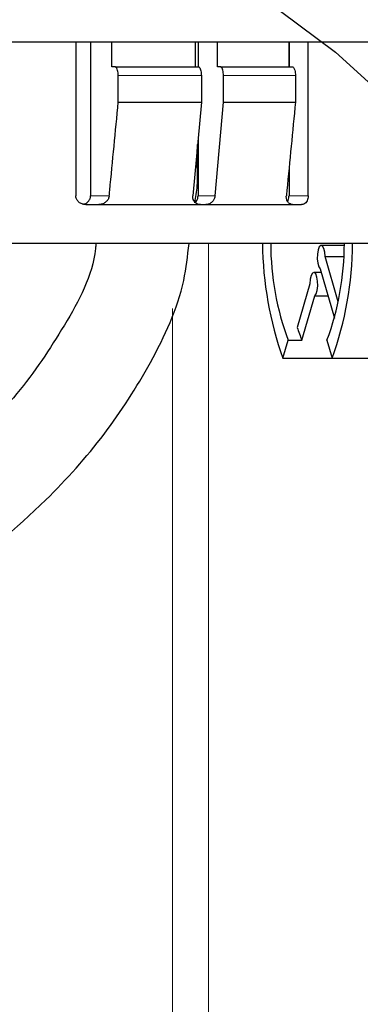
# Model space of a CAD drawing. Units: inches. Extents: x 0.2 to 10.8, y 0.2 to 8.2.
# Drawn here: x 7.6 to 7.7, y 4.6 to 4.8 of the extents above; entities that cross this region are included whole.
import ezdxf

# ---------------------------------------------------------------- set-up
doc = ezdxf.new("R2010")
doc.units = ezdxf.units.IN
doc.header["$MEASUREMENT"] = 0
doc.linetypes.add('PHANTOM', pattern=[0.49999999999999994, 0.25, -0.05, 0.05, -0.05, 0.05, -0.05])
doc.layers.add('TXT', color=7, linetype='PHANTOM', lineweight=50)

msp = doc.modelspace()

# ---------------------------------------------------------------- linework, layer by layer
at = {"color": 7, "linetype": 'Continuous', "lineweight": 25}
for p, q in [((7.78274428109182, 4.837718639050701), (6.328745522830878, 4.837718639050702)), ((7.604654815969416, 4.837718639050702), (7.604654815969416, 4.805093639050702)), ((7.607798665535041, 4.837718639050702), (7.60779866553504, 4.805093639050702)), ((7.612300347530297, 4.832468639050702), (7.612300347530296, 4.837718639050702)), ((7.630010225592354, 4.837718639050702), (7.630010225592354, 4.832468639050702)), ((7.630599040927222, 4.837718639050702), (7.630599040927222, 4.832468639050702)), ((7.634708688696282, 4.832468639050702), (7.634708688696283, 4.837718639050702)), ((7.649888052361733, 4.837718639050702), (7.649888052361733, 4.832468639050702)), ((7.649894330548369, 4.837718639050702), (7.649894330548369, 4.832468639050702)), ((7.653988678560674, 4.805093639050702), (7.653988678560676, 4.837718639050702)), ((7.612986818781731, 4.832468639050702), (7.612300347530297, 4.832468639050702)), ((7.612986818781731, 4.832468639050702), (7.630652152107165, 4.832468639050702)), ((7.613670122610086, 4.824968639050701), (7.613670122610086, 4.830593639050702)), ((7.631294037880547, 4.830593639050702), (7.631294037880546, 4.824968639050701)), ((7.635350615211094, 4.832468639050702), (7.634708688696282, 4.832468639050702)), ((7.635350615211094, 4.832468639050702), (7.650574523613167, 4.832468639050702)), ((7.635992500984476, 4.824968639050701), (7.635992500984476, 4.830593639050702)), ((7.651257827441523, 4.830593639050702), (7.651257827441523, 4.824968639050701)), ((7.613670122610086, 4.824968639050701), (7.631294037880546, 4.824968639050701)), ((7.631294037880546, 4.824968639050701), (7.629495176339288, 4.805093639050702)), ((7.634193639443217, 4.805093639050702), (7.635992500984476, 4.824968639050701)), ((7.635992500984476, 4.824968639050701), (7.651257827441523, 4.824968639050701)), ((7.630599040927222, 4.817289815721419), (7.630599040927222, 4.805093639050702)), ((7.649894330548369, 4.810871153453328), (7.649894330548369, 4.805093639050702)), ((7.606764371302624, 4.803218639050701), (7.609527198530233, 4.803218639050701)), ((7.609527198530233, 4.803218639050701), (7.631106250376003, 4.803218639050701)), ((7.631106250376003, 4.803218639050701), (7.632280866151985, 4.803218639050701)), ((7.632280866151985, 4.803218639050701), (7.650638750689616, 4.803218639050701)), ((7.650638750689616, 4.803218639050701), (7.652574386565936, 4.803218639050701)), ((7.666649995620329, 4.794968639050702), (7.560399995620328, 4.794968639050702)), ((7.661640018574722, 4.794530587546886), (7.656730991410677, 4.794530587546886)), ((7.660341081525287, 4.782562840823832), (7.657584766136731, 4.792167096101581)), ((7.657584766136731, 4.792167096101581), (7.661533214149489, 4.792167096101581)), ((7.656769415121905, 4.788785254223496), (7.655149561525874, 4.788785254223496)), ((7.656536755615776, 4.789595945662836), (7.659543375964766, 4.779119514165047)), ((7.654295786799874, 4.78642176277819), (7.651632539448138, 4.777141798830854)), ((7.652638423682183, 4.774423861266293), (7.655343797320764, 4.783850612339446)), ((7.655343797320764, 4.783850612339446), (7.658185602943743, 4.783850612339444)), ((7.648602652690233, 4.770593639050699), (7.649701884242209, 4.774423861266291)), ((7.649701884242209, 4.774423861266291), (7.652638423682183, 4.774423861266293)), ((7.65795443714241, 4.774423861266296), (7.659053668694392, 4.770593639050697)), ((7.648602652690233, 4.770593639050699), (7.659053668694392, 4.770593639050704)), ((7.659053668694392, 4.770593639050697), (7.677495136377289, 4.770593639050695))]:
    msp.add_line(p, q, dxfattribs=at)
at = {"color": 8, "linetype": 'PHANTOM', "lineweight": 18}
for p, q in [((7.631294037880547, 4.830593639050702), (7.613670122610086, 4.830593639050702)), ((7.651257827441523, 4.830593639050702), (7.635992500984476, 4.830593639050702)), ((7.60779866553504, 4.805093639050702), (7.611747043583112, 4.805093639050702)), ((7.630599040927222, 4.805093639050702), (7.634193639443217, 4.805093639050702)), ((7.649894330548369, 4.805093639050702), (7.653988678560674, 4.805093639050702)), ((7.632831105950876, 4.561966785483332), (7.632831105950876, 4.794968639050705)), ((7.625140829366203, 4.557588426062172), (7.625140829366203, 4.781191202352674))]:
    msp.add_line(p, q, dxfattribs=at)
at = {"color": 7, "linetype": 'Continuous', "lineweight": 25, "flags": 128}
for points in [[(7.657584766136731, 4.792167096101581), (7.657498209918007, 4.793134248682812), (7.657288968673078, 4.793924916085322), (7.656990501927976, 4.794412663597132), (7.656650537155508, 4.794519496076446), (7.656323437730151, 4.79422833006477), (7.656061509743571, 4.793585725583053), (7.655906637797859, 4.792694440772461), (7.655883587287149, 4.791696999958592), (7.655996044192007, 4.790752902751038), (7.656226025658545, 4.790013118644857), (7.656536755615776, 4.789595945662836)], [(7.655343797320764, 4.783850612339446), (7.655654527278048, 4.78426778532149), (7.655884508744587, 4.785007569427677), (7.655996965649447, 4.78595166663523), (7.655973915138731, 4.786949107449093), (7.655819043193016, 4.787840392259678), (7.655557115206429, 4.788482996741386), (7.655230015781066, 4.788774162753055), (7.654890051008593, 4.788667330273737), (7.654591584263486, 4.788179582761926), (7.654382343018553, 4.787388915359419), (7.654295786799874, 4.78642176277819)]]:
    msp.add_lwpolyline(points, dxfattribs=at)
at = {"color": 7, "linetype": 'Continuous', "lineweight": 25}
for centre, radius, start, end in [((7.718573700599855, 4.795624922539599), 0.07431361045375394, 180.5060010224329, 199.6840461836971), ((7.706063152343457, 4.795174054189975), 0.06005966240623549, 180.1959625313044, 200.2118931970224), ((7.601593169041984, 4.795174054189716), 0.06005966240537219, 339.7881068029451, 359.8040374689418), ((7.589082620783944, 4.795624922539676), 0.07431361045455838, 340.3159538164617, 359.4939989775153), ((7.682396207638548, 4.786982052453413), 0.03229913113205882, 197.7377104858675, 202.8804089304824)]:
    msp.add_arc(centre, radius, start, end, dxfattribs=at)
for points, knots in [([(7.613670122610086, 4.830593639050702), (7.613663207580983, 4.830795105521156), (7.613649383669689, 4.831197859374378), (7.613542371869142, 4.831737574028767), (7.613383188959541, 4.832160770863839), (7.613189297623423, 4.83242318351348), (7.613050858260753, 4.832454262492154), (7.612986818781731, 4.832468639050702)], [0, 0, 0, 0, 0.1985553726161264, 0.3969342452812738, 0.6002347886669518, 0.8150760349405544, 1, 1, 1, 1]), ([(7.630652152107165, 4.832468639050702), (7.630724366578542, 4.832447885239174), (7.63086879669105, 4.832406377279941), (7.63106127015068, 4.832082644515221), (7.631206427593292, 4.831606267856408), (7.631283145822694, 4.831079160957273), (7.631290949545551, 4.830731303972735), (7.631294037880547, 4.830593639050702)], [0, 0, 0, 0, 0.2149465426557229, 0.4298965670818342, 0.6447483055332003, 0.8594086104493388, 1, 1, 1, 1]), ([(7.635992500984476, 4.830593639050702), (7.6359854145986, 4.830804291287344), (7.635971241924454, 4.83122559285904), (7.635860732406523, 4.831787151933444), (7.635698060621245, 4.83221119712345), (7.635517550300055, 4.832436441701848), (7.635398127319974, 4.832459475225686), (7.635350615211094, 4.832468639050702)], [0, 0, 0, 0, 0.2144471246528659, 0.4288912954451721, 0.6434211481773849, 0.8581360704563854, 1, 1, 1, 1]), ([(7.650574523613167, 4.832468639050702), (7.650655374630343, 4.83244589818225), (7.650817173122906, 4.832400389314659), (7.651030668635528, 4.832042303318461), (7.651183867535099, 4.831522621899381), (7.651250692378333, 4.831003867526035), (7.651256112393539, 4.83069224525788), (7.651257827441523, 4.830593639050702)], [0, 0, 0, 0, 0.2331141521176498, 0.4665064179159489, 0.6914460704920191, 0.9023647030155818, 1, 1, 1, 1]), ([(7.611747043583112, 4.805093639050702), (7.611784108296215, 4.805474072970907), (7.612429233875667, 4.812095671593394), (7.613068028738561, 4.81872252318278), (7.613670122610086, 4.824968639050702)], [0, 0, 0, 0, 0.05745348546408701, 1, 1, 1, 1]), ([(7.651257827441523, 4.824968639050701), (7.650655733570007, 4.818722523182807), (7.650016938707118, 4.812095671593416), (7.649371813127654, 4.80547407297094), (7.649334748414549, 4.805093639050702)], [0, 0, 0, 0, 0.94254651453087, 1, 1, 1, 1]), ([(7.629912977909406, 4.803607448579502), (7.630123110048949, 4.804792652921533), (7.630658968193387, 4.807815043503398), (7.630332591093079, 4.811979114769994), (7.630440838241603, 4.81490638982166), (7.630480571734234, 4.815980883360543)], [0, 0, 0, 0, 0.289934141168476, 0.7393612953925661, 0.9999999999999999, 0.9999999999999999, 0.9999999999999999, 0.9999999999999999]), ([(7.606764371302624, 4.803218639050701), (7.606502274467532, 4.803244142209095), (7.605977627755821, 4.803295192608786), (7.605292604177461, 4.803692910327409), (7.604823672431769, 4.80426135842669), (7.604664726767458, 4.804770021608375), (7.604656477906134, 4.805039371805243), (7.604654815969416, 4.805093639050702)], [0, 0, 0, 0, 0.2521772704890992, 0.5047904362689243, 0.7419296474487456, 0.948005357596649, 0.9999999999999999, 0.9999999999999999, 0.9999999999999999, 0.9999999999999999]), ([(7.606177640732054, 4.803318472306725), (7.606322477855973, 4.80333869457638), (7.606734765357257, 4.803396258471607), (7.607279565578735, 4.803803699520111), (7.607718741414267, 4.804409643512582), (7.607772705203256, 4.804871468935637), (7.60779866553504, 4.805093639050702)], [0, 0, 0, 0, 0.167833054953608, 0.4777467888598443, 0.7487599204823224, 1, 1, 1, 1]), ([(7.611747043583112, 4.805093639050702), (7.611701360820343, 4.804875665269789), (7.611610131008255, 4.804440365260186), (7.611192876850599, 4.803876630914627), (7.610607459897773, 4.803442310386576), (7.610010875585652, 4.803240616666645), (7.609638532355634, 4.803223697905632), (7.609527198530233, 4.803218639050701)], [0, 0, 0, 0, 0.2122269471757754, 0.4238234147101287, 0.6526000786627247, 0.8961244382383721, 1, 1, 1, 1]), ([(7.631106250376003, 4.803218639050701), (7.630913065747263, 4.803238526530307), (7.630526750449348, 4.803278295934624), (7.630030624693183, 4.803587803738139), (7.629668765536607, 4.804044640194445), (7.629484862548034, 4.804573962192901), (7.629492058010867, 4.804936517088909), (7.629495176339288, 4.805093639050702)], [0, 0, 0, 0, 0.2070841977623403, 0.4141105535893898, 0.6228957511379183, 0.8365727230998469, 1, 1, 1, 1]), ([(7.629995549141784, 4.803685244498337), (7.630118057562555, 4.803815942024167), (7.630379634789478, 4.804095004444179), (7.630568378431644, 4.804608344380735), (7.630590335405585, 4.804955856943609), (7.630599040927222, 4.805093639050702)], [0, 0, 0, 0, 0.3471100509318193, 0.741141580210451, 1, 1, 1, 1]), ([(7.634193639443217, 4.805093639050702), (7.634154409979579, 4.804878800514185), (7.63407592108944, 4.804448959350773), (7.633712046159673, 4.803876157986897), (7.633215813657954, 4.803453289367433), (7.632709555545236, 4.803245438531343), (7.632396245353281, 4.803225851971572), (7.632280866151985, 4.803218639050701)], [0, 0, 0, 0, 0.2228551309867563, 0.4458804753041392, 0.6642954067896906, 0.8763738658030363, 1, 1, 1, 1]), ([(7.650638750689616, 4.803218639050701), (7.650457217503321, 4.803244533140036), (7.650094377974531, 4.80329628896146), (7.649656885179938, 4.803685677011493), (7.649370892044218, 4.804254452009252), (7.649308562633259, 4.8047736423792), (7.649331627976089, 4.80505550652718), (7.649334748414549, 4.805093639050702)], [0, 0, 0, 0, 0.2402939210695958, 0.4802875709498821, 0.7266578746738759, 0.9630203944056148, 1, 1, 1, 1]), ([(7.649594181158737, 4.803897128989257), (7.649664038115567, 4.804035830090974), (7.649811208011413, 4.804328036159199), (7.649888184357934, 4.804775888565176), (7.649893260868637, 4.805038337924296), (7.649894330548369, 4.805093639050702)], [0, 0, 0, 0, 0.4162868390388402, 0.8770048614064004, 1, 1, 1, 1]), ([(7.653988678560674, 4.805093639050702), (7.653975855545341, 4.804902506075574), (7.653950236289346, 4.804520639214225), (7.653753611589048, 4.804006327821245), (7.653455425831249, 4.803584855019367), (7.653051782106957, 4.803280472975086), (7.652736840528522, 4.803239680650748), (7.652574386565936, 4.803218639050701)], [0, 0, 0, 0, 0.1820416518418412, 0.3637031976119304, 0.555216750174047, 0.7705707776485718, 1, 1, 1, 1]), ([(7.608940417150659, 4.794968639050702), (7.608910139513677, 4.794604621636499), (7.608394975923412, 4.788410990405445), (7.602365035544636, 4.77733719183417), (7.592467884474503, 4.762512295081851), (7.577456026148662, 4.747556734017932), (7.557412576790485, 4.732858851800631), (7.532094204139264, 4.718762587734597), (7.501993229384688, 4.705149615133792), (7.467722798956169, 4.692080642395664), (7.430331779752235, 4.679156570268002), (7.393136302261502, 4.666475724048568), (7.357592161547887, 4.653357474383469), (7.329320421408212, 4.640973342629737), (7.308449255937982, 4.629502337476146), (7.293933867518408, 4.620146691260145), (7.281796215247032, 4.609629109423163), (7.272140341480537, 4.598308230011153), (7.265427785152092, 4.586609827098937), (7.261941271545363, 4.576453434748863), (7.262688804307754, 4.570924123528994), (7.262927292032742, 4.56916009000441)], [0, 0, 0, 0, 0.002514007696432965, 0.042774977174841, 0.08336578105049768, 0.1261287349802975, 0.1876759410636419, 0.2545588505896884, 0.3260324320218664, 0.4160425114747504, 0.5081674185374917, 0.5995298385928929, 0.6873818390640561, 0.7693845139796689, 0.8117254560626532, 0.8514288522941673, 0.8884449606964874, 0.9228209804479475, 0.9549154783159921, 0.9856165434485507, 1, 1, 1, 1]), ([(7.338815447147308, 4.550654722009194), (7.334292695210076, 4.550788659435689), (7.326068786594812, 4.551032203448484), (7.315130586781503, 4.552236083816344), (7.305535345521356, 4.553984001395145), (7.297522802936571, 4.556296825198295), (7.291266598822671, 4.559120495804038), (7.287415477644864, 4.561682634931343), (7.284779509383987, 4.564175307005318), (7.28315792317631, 4.566642086368366), (7.282287547058483, 4.569204535523399), (7.282176363297182, 4.573594183959615), (7.284406133114434, 4.580302361029882), (7.28988172299382, 4.588683702671631), (7.29787769682772, 4.597591427473001), (7.309916706068207, 4.60703224394755), (7.326755026629112, 4.617193089125709), (7.348781887218919, 4.62800691039518), (7.376042529310479, 4.639064804176648), (7.406279598358679, 4.649955073101506), (7.437656201620301, 4.660660040717389), (7.468422189067261, 4.671290054624642), (7.497698166398794, 4.682148110457461), (7.526209714625182, 4.694042466616305), (7.553190357516227, 4.70730846637146), (7.577818802681431, 4.722643687866372), (7.596830848185479, 4.738348800872955), (7.61095478928913, 4.75404761726136), (7.620894509845563, 4.769663802660692), (7.627408506323309, 4.783449960534854), (7.628384968492392, 4.792332708189179), (7.628674730947294, 4.794968639050702)], [0, 0, 0, 0, 0.03011385475927674, 0.05475727898205941, 0.07478319684170287, 0.09776819966638996, 0.1141988709723784, 0.1257968662002694, 0.1340001227526478, 0.144131567744048, 0.1528993974165453, 0.1621571078996088, 0.180989449112939, 0.199879766585929, 0.2236739719795583, 0.2531842275075706, 0.2891020130094897, 0.3381619779689405, 0.3957971624244681, 0.4602554902954822, 0.5254335297334882, 0.5892327498980711, 0.6503550298143106, 0.7078608493316015, 0.7697176529151084, 0.8258205110107367, 0.8768083885509524, 0.9129766369952054, 0.9481598492088857, 0.9846165782645174, 1, 1, 1, 1])]:
    msp.add_open_spline(points, degree=3, knots=knots, dxfattribs=at)
at = {"layer": 'TXT', "lineweight": 25}
msp.add_circle((7.501945227315097, 4.644136810804545), 0.2480875727464349, dxfattribs=at)

doc.saveas('drawing.dxf')
